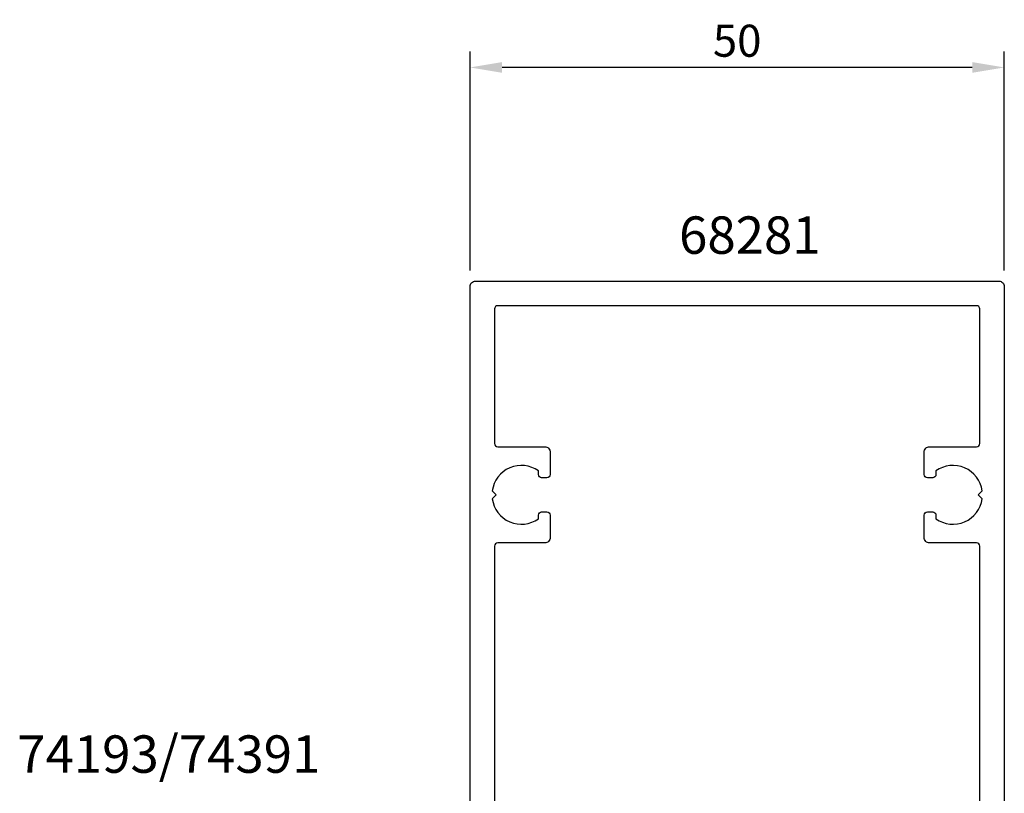
# Model space of a CAD drawing. Extents: x -104 to 41, y -109 to 89.
# Drawn here: x -67 to 25, y 17 to 89 of the extents above; entities that cross this region are included whole.
import ezdxf

# ---------------------------------------------------------------- set-up
doc = ezdxf.new("R2010")
doc.units = 0
doc.header["$LTSCALE"] = 4
doc.layers.get('Defpoints').update_dxf_attribs({"linetype": 'CONTINUOUS'})
for name, color, linetype in [('sapa_artikelnr', 4, 'CONTINUOUS'), ('sapa_matt', 1, 'CONTINUOUS'), ('sapa_profil', 7, 'CONTINUOUS')]:
    doc.layers.add(name, color=color, linetype=linetype)
doc.styles.add('ISO', font='isocpeur.ttf')
doc.dimstyles.new('MASKIN', dxfattribs={"dimscale": 0, "dimtxt": 3, "dimasz": 3, "dimexe": 1.5, "dimexo": 1.5, "dimgap": 1, "dimtad": 1, "dimdec": 8, "dimlfac": -1, "dimdsep": 46, "dimtxsty": 'ISO', "dimcen": -5, "dimclrd": 256, "dimclre": 256, "dimclrt": 2, "dimazin": 2, "dimtfac": 1, "dimtdec": 8, "dimtmove": 0, "dimatfit": 3, "dimfxl": 1.5, "dimtolj": 1, "dimarcsym": 0})

# ---------------------------------------------------------------- blocks, each defined once
blk = doc.blocks.new('*D3')
at = {"layer": 'Defpoints', "color": 0, "transparency": 16777216}
for p in [(-25, 84.5), (-25, 64), (25, 64)]:
    blk.add_point(p, dxfattribs=at)
at = {"layer": 'sapa_matt', "lineweight": -2, "transparency": 16777216}
for p, q in [((-25, 65.5), (-25, 86)), ((25, 65.5), (25, 86)), ((22, 84.5), (-22, 84.5))]:
    blk.add_line(p, q, dxfattribs=at)
at = {"layer": 'sapa_matt', "transparency": 16777216}
for points in [[(-22, 85), (-22, 84), (-25, 84.5)], [(22, 85), (22, 84), (25, 84.5)]]:
    blk.add_solid(points, dxfattribs=at)
at = {"layer": 'sapa_matt', "color": 2, "transparency": 16777216, "insert": (0, 87), "char_height": 3, "attachment_point": 5, "style": 'ISO'}
blk.add_mtext('\\A1;50', dxfattribs=at)

msp = doc.modelspace()

# ---------------------------------------------------------------- linework, layer by layer
at = {"layer": 'sapa_profil', "flags": 128}
for points in [[(-25, -35.2), (-25, 64, -0.4142135624), (-24.5, 64.5), (24.5, 64.5, -0.4142135624), (25, 64), (25, -35.2, -0.4142135624)], [(22.7, 9.3), (22.7, 39.7, 0.4142135624), (22.4, 40), (18, 40, -0.4142135624), (17.5, 40.5), (17.5, 42.6, -0.4142135624), (17.8, 42.9), (18.3, 42.9, -0.4142135624), (18.6, 42.6), (18.6, 42.26337308, 0.5643553431), (22.92439504, 44.12560496), (22.55, 44.5), (22.92439504, 44.87439504, 0.5643553431), (18.6, 46.73662692), (18.6, 46.4, -0.4142135624), (18.3, 46.1), (17.8, 46.1, -0.4142135624), (17.5, 46.4), (17.5, 48.5, -0.4142135624), (18, 49), (22.4, 49, 0.4142135624), (22.7, 49.3), (22.7, 61.9, 0.4142135624), (22.4, 62.2), (-22.4, 62.2, 0.4142135624), (-22.7, 61.9), (-22.7, 49.3, 0.4142135624), (-22.4, 49), (-18, 49, -0.4142135624), (-17.5, 48.5), (-17.5, 46.4, -0.4142135624), (-17.8, 46.1), (-18.3, 46.1, -0.4142135624), (-18.6, 46.4), (-18.6, 46.73662692, 0.5643553431), (-22.92439504, 44.87439504), (-22.55, 44.5), (-22.92439504, 44.12560496, 0.5643553431), (-18.6, 42.26337308), (-18.6, 42.6, -0.4142135624), (-18.3, 42.9), (-17.8, 42.9, -0.4142135624), (-17.5, 42.6), (-17.5, 40.5, -0.4142135624), (-18, 40), (-22.4, 40, 0.4142135624), (-22.7, 39.7), (-22.7, 9.3, 0.4142135624)]]:
    msp.add_lwpolyline(points, format="xyb", dxfattribs=at)

# ---------------------------------------------------------------- texts
at = {"layer": 'sapa_artikelnr', "char_height": 3.5, "width": 19.1181688674, "attachment_point": 1, "style": 'ISO'}
for s, insert in [('68281', (-5.43950214, 70.55700463)), ('74193/74391', (-67.38470804, 21.98586458))]:
    msp.add_mtext(s, dxfattribs=dict(at, insert=insert))

# ---------------------------------------------------------------- dimensions: what is measured, and where the dimension line sits
at = {"layer": 'sapa_matt'}
dim = msp.add_linear_dim(base=(-25, 84.5), p1=(25, 64), p2=(-25, 64), angle=180, dimstyle='MASKIN', override={"dimscale": 1}, dxfattribs=at)
dim.commit()
dim.dimension.update_dxf_attribs({"geometry": '*D3', "text_midpoint": (0, 87)})

doc.saveas('drawing.dxf')
